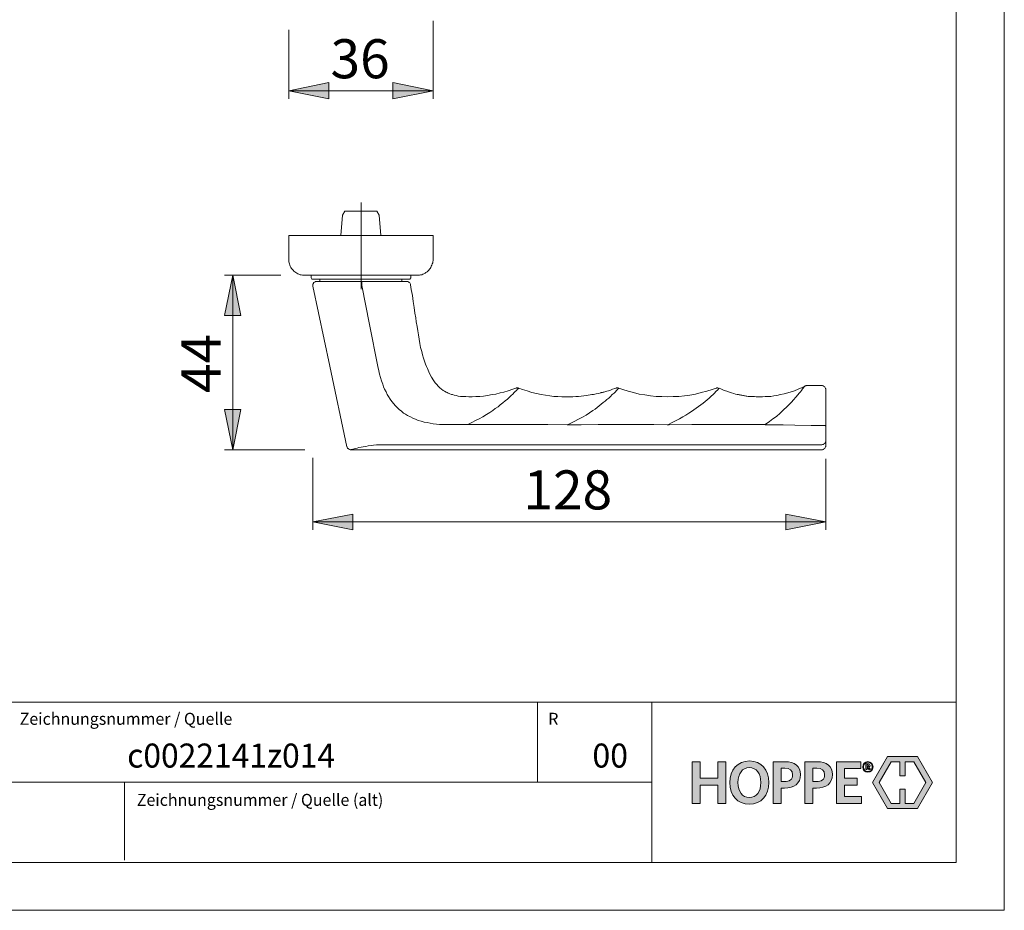
# Model space of a CAD drawing. Units: millimetres. Extents: x 0 to 8.3, y 0 to 11.7.
# Drawn here: x 3.4 to 8.3, y 0 to 4.4 of the extents above; entities that cross this region are included whole.
import ezdxf

# ---------------------------------------------------------------- set-up
doc = ezdxf.new("R2010")
doc.units = ezdxf.units.MM
doc.header["$MEASUREMENT"] = 0
doc.linetypes.add('AI-Linetype-4', pattern=[0.75057, 0.600456, -0.050038, 0.050038, -0.050038])
doc.layers.add('Ebene 1', color=7, linetype='Continuous', lineweight=0)

# ---------------------------------------------------------------- blocks, each defined once
blk = doc.blocks.new('Block_0')
at = {"layer": 'Ebene 1', "transparency": 33554687}
h = blk.add_hatch(color=7, dxfattribs=at)
h.dxf.hatch_style = 2
edge = h.paths.add_edge_path()
edge.add_spline(control_points=[(4.7564, 4.0267), (4.7564, 4.0267), (4.9538, 4.067), (4.9538, 4.067), (4.9538, 4.067), (4.9538, 3.9878), (4.9538, 3.9878), (4.9538, 3.9878), (4.7564, 4.0267), (4.7564, 4.0267)], knot_values=[0, 0, 0, 0, 1, 1, 1, 2, 2, 2, 3, 3, 3, 3], degree=3, periodic=0)
edge.add_line((4.7564, 4.0267), (4.7564, 4.0267))
edge = h.paths.add_edge_path()
edge.add_spline(control_points=[(5.4653, 4.0267), (5.4653, 4.0267), (5.2679, 3.9878), (5.2679, 3.9878), (5.2679, 3.9878), (5.2679, 4.067), (5.2679, 4.067), (5.2679, 4.067), (5.4653, 4.0267), (5.4653, 4.0267)], knot_values=[0, 0, 0, 0, 1, 1, 1, 2, 2, 2, 3, 3, 3, 3], degree=3, periodic=0)
edge.add_line((5.4653, 4.0267), (5.4653, 4.0267))
h = blk.add_hatch(color=7, dxfattribs=at)
h.dxf.hatch_style = 2
edge = h.paths.add_edge_path()
edge.add_spline(control_points=[(4.4812, 2.2628), (4.4812, 2.2628), (4.4409, 2.4602), (4.4409, 2.4602), (4.4409, 2.4602), (4.5201, 2.4602), (4.5201, 2.4602), (4.5201, 2.4602), (4.4812, 2.2628), (4.4812, 2.2628)], knot_values=[0, 0, 0, 0, 1, 1, 1, 2, 2, 2, 3, 3, 3, 3], degree=3, periodic=0)
edge.add_line((4.4812, 2.2628), (4.4812, 2.2628))
edge = h.paths.add_edge_path()
edge.add_spline(control_points=[(4.4812, 3.1204), (4.4812, 3.1204), (4.5201, 2.9231), (4.5201, 2.9231), (4.5201, 2.9231), (4.4409, 2.9231), (4.4409, 2.9231), (4.4409, 2.9231), (4.4812, 3.1204), (4.4812, 3.1204)], knot_values=[0, 0, 0, 0, 1, 1, 1, 2, 2, 2, 3, 3, 3, 3], degree=3, periodic=0)
edge.add_line((4.4812, 3.1204), (4.4812, 3.1204))
h = blk.add_hatch(color=7, dxfattribs=at)
h.dxf.hatch_style = 2
edge = h.paths.add_edge_path()
edge.add_spline(control_points=[(4.8745, 1.9084), (4.8745, 1.9084), (5.0719, 1.9473), (5.0719, 1.9473), (5.0719, 1.9473), (5.0719, 1.8695), (5.0719, 1.8695), (5.0719, 1.8695), (4.8745, 1.9084), (4.8745, 1.9084)], knot_values=[0, 0, 0, 0, 1, 1, 1, 2, 2, 2, 3, 3, 3, 3], degree=3, periodic=0)
edge.add_line((4.8745, 1.9084), (4.8745, 1.9084))
edge = h.paths.add_edge_path()
edge.add_spline(control_points=[(7.3959, 1.9084), (7.3959, 1.9084), (7.1985, 1.8695), (7.1985, 1.8695), (7.1985, 1.8695), (7.1985, 1.9473), (7.1985, 1.9473), (7.1985, 1.9473), (7.3959, 1.9084), (7.3959, 1.9084)], knot_values=[0, 0, 0, 0, 1, 1, 1, 2, 2, 2, 3, 3, 3, 3], degree=3, periodic=0)
edge.add_line((7.3959, 1.9084), (7.3959, 1.9084))
at = {"layer": 'Ebene 1', "color": 7, "linetype": 'AI-Linetype-4', "lineweight": 9}
blk.add_line((5.1114, 3.0514), (5.1114, 3.4781), dxfattribs=at)
at = {"layer": 'Ebene 1', "color": 7, "lineweight": 9}
for p, q in [((5.0205, 3.4151), (5.0121, 3.3164)), ((5.0316, 3.4346), (5.0205, 3.4151)), ((5.2012, 3.4151), (5.1887, 3.4346)), ((5.2095, 3.3164), (5.2012, 3.4151)), ((4.7564, 3.3164), (4.7564, 3.1983)), ((5.4653, 3.3164), (5.4653, 3.1983)), ((4.8662, 3.1204), (4.8662, 3.1079)), ((4.8662, 3.1079), (4.8704, 3.101)), ((4.9093, 3.101), (4.9093, 3.0898)), ((5.3124, 3.0898), (5.3124, 3.101)), ((5.3513, 3.101), (5.3555, 3.1079)), ((5.3555, 3.1079), (5.3555, 3.1204)), ((4.8745, 3.0662), (4.8745, 3.0662)), ((7.3764, 2.5783), (7.3014, 2.5783)), ((5.0608, 2.2628), (5.0608, 2.2628)), ((5.0608, 2.2628), (7.3764, 2.2628)), ((6.2478, 2.0085), (6.2478, 2.0085))]:
    blk.add_line(p, q, dxfattribs=at)
for points in [[(5.1887, 3.4346), (5.1887, 3.4346), (5.1873, 3.4346), (5.1859, 3.4346), (5.1845, 3.4346), (5.1817, 3.4346), (5.1789, 3.4346), (5.1762, 3.4346), (5.1734, 3.4346), (5.1692, 3.4346), (5.165, 3.4346), (5.1609, 3.4346), (5.1567, 3.4346), (5.1511, 3.4346), (5.147, 3.4346), (5.1414, 3.4346), (5.1358, 3.4346), (5.1303, 3.4346), (5.1247, 3.4346), (5.1192, 3.4346), (5.1136, 3.4346), (5.108, 3.4346), (5.1025, 3.4346), (5.0969, 3.4346), (5.0914, 3.4346), (5.0858, 3.4346), (5.0802, 3.4346), (5.0747, 3.4346), (5.0691, 3.4346), (5.065, 3.4346), (5.0608, 3.4346), (5.0566, 3.4346), (5.0524, 3.4346), (5.0483, 3.4346), (5.0455, 3.4346), (5.0427, 3.4346), (5.0399, 3.4346), (5.0372, 3.4346), (5.0358, 3.4346), (5.0344, 3.4346), (5.033, 3.4346), (5.0316, 3.4346)], [(5.4653, 3.3164), (5.4653, 3.3164), (5.4639, 3.3164), (5.4625, 3.3164), (5.4597, 3.3164), (5.4583, 3.3164), (5.4555, 3.3164), (5.4514, 3.3164), (5.4486, 3.3164), (5.4444, 3.3164), (5.4402, 3.3164), (5.4347, 3.3164), (5.4305, 3.3164), (5.425, 3.3164), (5.4194, 3.3164), (5.4124, 3.3164), (5.4055, 3.3164), (5.3985, 3.3164), (5.3916, 3.3164), (5.3846, 3.3164), (5.3763, 3.3164), (5.368, 3.3164), (5.3596, 3.3164), (5.3499, 3.3164), (5.3416, 3.3164), (5.3318, 3.3164), (5.3221, 3.3164), (5.3124, 3.3164), (5.3012, 3.3164), (5.2915, 3.3164), (5.2804, 3.3164), (5.2707, 3.3164), (5.2595, 3.3164), (5.2484, 3.3164), (5.2359, 3.3164), (5.2248, 3.3164), (5.2137, 3.3164), (5.2012, 3.3164), (5.1901, 3.3164), (5.1775, 3.3164), (5.165, 3.3164), (5.1539, 3.3164), (5.1414, 3.3164), (5.1289, 3.3164), (5.1164, 3.3164), (5.1039, 3.3164), (5.0928, 3.3164), (5.0802, 3.3164), (5.0677, 3.3164), (5.0552, 3.3164), (5.0441, 3.3164), (5.0316, 3.3164), (5.0205, 3.3164), (5.008, 3.3164), (4.9968, 3.3164), (4.9843, 3.3164), (4.9732, 3.3164), (4.9621, 3.3164), (4.951, 3.3164), (4.9399, 3.3164), (4.9301, 3.3164), (4.919, 3.3164), (4.9093, 3.3164), (4.8996, 3.3164), (4.8898, 3.3164), (4.8801, 3.3164), (4.8704, 3.3164), (4.862, 3.3164), (4.8537, 3.3164), (4.8453, 3.3164), (4.837, 3.3164), (4.8301, 3.3164), (4.8217, 3.3164), (4.8148, 3.3164), (4.8092, 3.3164), (4.8023, 3.3164), (4.7967, 3.3164), (4.7911, 3.3164), (4.7856, 3.3164), (4.7814, 3.3164), (4.7772, 3.3164), (4.7731, 3.3164), (4.7689, 3.3164), (4.7661, 3.3164), (4.7633, 3.3164), (4.7619, 3.3164), (4.7592, 3.3164), (4.7578, 3.3164), (4.7564, 3.3164)], [(4.8342, 3.1204), (4.8287, 3.1204), (4.8231, 3.1204), (4.8175, 3.1218), (4.812, 3.1232), (4.8064, 3.126), (4.8009, 3.1274), (4.7953, 3.1302), (4.7911, 3.1343), (4.7856, 3.1371), (4.7814, 3.1413), (4.7772, 3.1454), (4.7731, 3.1496), (4.7703, 3.1538), (4.7661, 3.1593), (4.7633, 3.1649), (4.7619, 3.1705), (4.7592, 3.176), (4.7578, 3.1816), (4.7564, 3.1871), (4.7564, 3.1927), (4.7564, 3.1983)], [(5.4653, 3.1983), (5.4653, 3.1927), (5.4639, 3.1871), (5.4639, 3.1816), (5.4611, 3.176), (5.4597, 3.1705), (5.4569, 3.1649), (5.4541, 3.1593), (5.4514, 3.1538), (5.4486, 3.1496), (5.4444, 3.1454), (5.4402, 3.1413), (5.4361, 3.1371), (5.4305, 3.1343), (5.4263, 3.1302), (5.4208, 3.1274), (5.4152, 3.126), (5.4097, 3.1232), (5.4041, 3.1218), (5.3985, 3.1204), (5.393, 3.1204), (5.386, 3.1204)], [(5.386, 3.1204), (5.386, 3.1204), (5.3846, 3.1204), (5.3833, 3.1204), (5.3819, 3.1204), (5.3791, 3.1204), (5.3763, 3.1204), (5.3735, 3.1204), (5.3694, 3.1204), (5.3652, 3.1204), (5.361, 3.1204), (5.3568, 3.1204), (5.3513, 3.1204), (5.3457, 3.1204), (5.3402, 3.1204), (5.3332, 3.1204), (5.3277, 3.1204), (5.3207, 3.1204), (5.3138, 3.1204), (5.3054, 3.1204), (5.2985, 3.1204), (5.2901, 3.1204), (5.2818, 3.1204), (5.2734, 3.1204), (5.2637, 3.1204), (5.2554, 3.1204), (5.2456, 3.1204), (5.2359, 3.1204), (5.2262, 3.1204), (5.2165, 3.1204), (5.2067, 3.1204), (5.1956, 3.1204), (5.1859, 3.1204), (5.1748, 3.1204), (5.165, 3.1204), (5.1539, 3.1204), (5.1428, 3.1204), (5.1317, 3.1204), (5.1219, 3.1204), (5.1108, 3.1204), (5.0997, 3.1204), (5.0886, 3.1204), (5.0789, 3.1204), (5.0677, 3.1204), (5.0566, 3.1204), (5.0469, 3.1204), (5.0358, 3.1204), (5.026, 3.1204), (5.0149, 3.1204), (5.0052, 3.1204), (4.9955, 3.1204), (4.9857, 3.1204), (4.976, 3.1204), (4.9663, 3.1204), (4.9579, 3.1204), (4.9482, 3.1204), (4.9399, 3.1204), (4.9315, 3.1204), (4.9232, 3.1204), (4.9162, 3.1204), (4.9079, 3.1204), (4.9009, 3.1204), (4.894, 3.1204), (4.887, 3.1204), (4.8815, 3.1204), (4.8759, 3.1204), (4.8704, 3.1204), (4.8648, 3.1204), (4.8606, 3.1204), (4.8565, 3.1204), (4.8523, 3.1204), (4.8481, 3.1204), (4.8453, 3.1204), (4.8426, 3.1204), (4.8398, 3.1204), (4.8384, 3.1204), (4.837, 3.1204), (4.8356, 3.1204), (4.8342, 3.1204)], [(4.8704, 3.101), (4.8704, 3.101), (4.8718, 3.101), (4.8731, 3.101), (4.8745, 3.101), (4.8773, 3.101), (4.8801, 3.101), (4.8829, 3.101), (4.887, 3.101), (4.8898, 3.101), (4.894, 3.101), (4.8996, 3.101), (4.9037, 3.101), (4.9093, 3.101), (4.9148, 3.101), (4.9218, 3.101), (4.9274, 3.101), (4.9343, 3.101), (4.9413, 3.101), (4.9482, 3.101), (4.9565, 3.101), (4.9635, 3.101), (4.9718, 3.101), (4.9802, 3.101), (4.9885, 3.101), (4.9968, 3.101), (5.0066, 3.101), (5.0149, 3.101), (5.0246, 3.101), (5.0344, 3.101), (5.0441, 3.101), (5.0538, 3.101), (5.0636, 3.101), (5.0733, 3.101), (5.083, 3.101), (5.0928, 3.101), (5.1025, 3.101), (5.1136, 3.101), (5.1233, 3.101), (5.1331, 3.101), (5.1428, 3.101), (5.1525, 3.101), (5.1623, 3.101), (5.172, 3.101), (5.1817, 3.101), (5.1914, 3.101), (5.2012, 3.101), (5.2109, 3.101), (5.2192, 3.101), (5.2276, 3.101), (5.2373, 3.101), (5.2456, 3.101), (5.254, 3.101), (5.2609, 3.101), (5.2693, 3.101), (5.2762, 3.101), (5.2832, 3.101), (5.2901, 3.101), (5.2971, 3.101), (5.3026, 3.101), (5.3096, 3.101), (5.3151, 3.101), (5.3193, 3.101), (5.3249, 3.101), (5.329, 3.101), (5.3332, 3.101), (5.3374, 3.101), (5.3402, 3.101), (5.3429, 3.101), (5.3457, 3.101), (5.3471, 3.101), (5.3485, 3.101), (5.3499, 3.101), (5.3513, 3.101)], [(4.8745, 3.0662), (4.8745, 3.069), (4.8745, 3.0732), (4.8745, 3.0759), (4.8759, 3.0787), (4.8773, 3.0801), (4.8787, 3.0829), (4.8801, 3.0857), (4.8829, 3.0871), (4.8857, 3.0885), (4.8884, 3.0898), (4.8912, 3.0898), (4.894, 3.0898)], [(4.8745, 3.0662), (4.9579, 2.6743), (5.0413, 2.2781)], [(4.894, 3.0898), (4.894, 3.0898), (4.8968, 3.0898), (4.9009, 3.0898), (4.9065, 3.0898), (4.9135, 3.0898), (4.9218, 3.0898), (4.9315, 3.0898), (4.9426, 3.0898), (4.9538, 3.0898), (4.9677, 3.0898), (4.9816, 3.0898), (4.9968, 3.0898), (5.0135, 3.0898), (5.0302, 3.0898), (5.0469, 3.0898), (5.0663, 3.0898), (5.0775, 3.0898), (5.09, 3.0898), (5.1011, 3.0898), (5.1136, 3.0898)], [(5.115, 3.0704), (5.115, 3.0732), (5.115, 3.0759), (5.115, 3.0787), (5.115, 3.0815), (5.115, 3.0829), (5.115, 3.0857), (5.115, 3.0871), (5.115, 3.0885), (5.115, 3.0898), (5.1136, 3.0898)], [(5.1136, 3.0898), (5.1303, 3.0898), (5.1484, 3.0898), (5.165, 3.0898), (5.1817, 3.0898), (5.1984, 3.0898), (5.2137, 3.0898), (5.229, 3.0898), (5.2443, 3.0898), (5.2582, 3.0898), (5.2721, 3.0898), (5.2846, 3.0898), (5.2957, 3.0898), (5.3054, 3.0898), (5.3138, 3.0898), (5.3207, 3.0898), (5.3263, 3.0898), (5.3304, 3.0898), (5.3332, 3.0898), (5.3346, 3.0898)], [(5.115, 3.0704), (5.1525, 2.8786), (5.1942, 2.6715)], [(5.3346, 3.0898), (5.3388, 3.0898), (5.3416, 3.0898), (5.3443, 3.0885), (5.3471, 3.0871), (5.3485, 3.0843), (5.3513, 3.0829), (5.3527, 3.0801), (5.3541, 3.0773), (5.3541, 3.0732)], [(5.8725, 2.5658), (5.8572, 2.5603), (5.835, 2.5533), (5.8141, 2.5464), (5.7947, 2.5422), (5.7738, 2.5366), (5.7558, 2.5339), (5.7335, 2.5297), (5.7141, 2.5269), (5.6946, 2.5255), (5.6751, 2.5241), (5.6585, 2.5227), (5.6418, 2.5227), (5.6265, 2.5241), (5.6126, 2.5241), (5.6001, 2.5255), (5.589, 2.5269), (5.5792, 2.5297), (5.5695, 2.5311), (5.5612, 2.5339), (5.5556, 2.5353), (5.5487, 2.538), (5.5445, 2.5394), (5.5403, 2.5408), (5.5348, 2.5436), (5.5292, 2.5464), (5.5222, 2.5505), (5.5153, 2.5547), (5.507, 2.5603), (5.4986, 2.5672), (5.4903, 2.5756), (5.4833, 2.5839), (5.4764, 2.5922), (5.4694, 2.602), (5.4583, 2.62), (5.4486, 2.6381), (5.4444, 2.6451), (5.4416, 2.6534), (5.4375, 2.6617), (5.4333, 2.6715), (5.4291, 2.684), (5.4236, 2.6979), (5.418, 2.7132), (5.4138, 2.7299), (5.4097, 2.7465), (5.4041, 2.766), (5.3999, 2.7854), (5.3972, 2.8063), (5.3944, 2.8271), (5.3902, 2.848), (5.3874, 2.8688), (5.3833, 2.8911), (5.3805, 2.9119), (5.3763, 2.9342), (5.3721, 2.962), (5.368, 2.9912), (5.3638, 3.0203), (5.3582, 3.0509), (5.3541, 3.0732)], [(5.1942, 2.6715), (5.1984, 2.6506), (5.2026, 2.6339), (5.2067, 2.6173), (5.2123, 2.602), (5.2179, 2.5853), (5.222, 2.5728), (5.2276, 2.5603), (5.2345, 2.5478), (5.2401, 2.5353), (5.247, 2.5241), (5.2554, 2.5116), (5.2637, 2.5005), (5.2721, 2.4894), (5.279, 2.4811), (5.2887, 2.4713), (5.2985, 2.4616), (5.3096, 2.4519), (5.3207, 2.4435), (5.3304, 2.438), (5.3402, 2.431), (5.3541, 2.4241), (5.3666, 2.4185), (5.3791, 2.4129), (5.393, 2.4074), (5.4069, 2.4032), (5.4222, 2.399), (5.4361, 2.3963), (5.4514, 2.3935), (5.4667, 2.3907), (5.4819, 2.3893), (5.4972, 2.3879), (5.5139, 2.3879), (5.5445, 2.3865), (5.5737, 2.3865), (5.6029, 2.3865), (5.6334, 2.3865)], [(5.8864, 2.5658), (5.885, 2.5658), (5.885, 2.5644), (5.8836, 2.5631), (5.8822, 2.5617), (5.8795, 2.5589), (5.8767, 2.5561), (5.8739, 2.5533), (5.8711, 2.5505), (5.8642, 2.5436), (5.8572, 2.5366), (5.8489, 2.5297), (5.8405, 2.5214), (5.8308, 2.5116), (5.8197, 2.5033), (5.8086, 2.4936), (5.7961, 2.4838), (5.7849, 2.4741), (5.771, 2.4658), (5.7585, 2.456), (5.7446, 2.4463), (5.728, 2.4366), (5.7099, 2.4255), (5.6918, 2.4157), (5.6738, 2.406), (5.6557, 2.3963), (5.6362, 2.3879), (5.6334, 2.3865)], [(5.8864, 2.5658), (5.8836, 2.5658), (5.8822, 2.5672), (5.8795, 2.5672), (5.8781, 2.5672), (5.8753, 2.5672), (5.8739, 2.5658), (5.8725, 2.5658)], [(6.3646, 2.5658), (6.359, 2.5644), (6.3479, 2.5603), (6.3381, 2.5561), (6.3284, 2.5533), (6.3201, 2.5505), (6.3145, 2.5492), (6.3103, 2.5478), (6.3048, 2.5464), (6.302, 2.5464), (6.2978, 2.545), (6.2964, 2.545), (6.2937, 2.5436), (6.2923, 2.5436), (6.2895, 2.5422), (6.2784, 2.5394), (6.2673, 2.538), (6.2547, 2.5353), (6.2464, 2.5339), (6.2381, 2.5325), (6.2283, 2.5311), (6.2186, 2.5297), (6.2061, 2.5283), (6.1936, 2.5269), (6.1811, 2.5255), (6.1672, 2.5241), (6.1519, 2.5227), (6.1352, 2.5227), (6.1171, 2.5227), (6.0977, 2.5227), (6.0782, 2.5241), (6.0588, 2.5255), (6.0393, 2.5283), (6.0185, 2.5311), (5.9962, 2.5353), (5.974, 2.5394), (5.9517, 2.545), (5.9281, 2.5519), (5.9045, 2.5589), (5.8864, 2.5658)], [(6.3785, 2.5658), (6.3785, 2.5658), (6.3771, 2.5644), (6.3757, 2.5631), (6.3743, 2.5617), (6.3715, 2.5589), (6.3687, 2.5561), (6.3659, 2.5519), (6.3618, 2.5478), (6.3548, 2.5408), (6.3465, 2.5339), (6.3381, 2.5255), (6.3298, 2.5172), (6.3201, 2.5102), (6.3117, 2.5019), (6.302, 2.495), (6.2923, 2.4866), (6.2825, 2.4783), (6.2714, 2.4713), (6.2617, 2.463), (6.2506, 2.456), (6.2339, 2.4449), (6.2172, 2.4338), (6.1992, 2.4227), (6.1811, 2.4129), (6.1588, 2.4018), (6.1366, 2.3907), (6.1241, 2.3851)], [(6.3785, 2.5658), (6.3785, 2.5658), (6.3757, 2.5672), (6.3729, 2.5672), (6.3715, 2.5672), (6.3687, 2.5672), (6.3673, 2.5672), (6.3646, 2.5658)], [(6.8566, 2.5658), (6.8371, 2.5589), (6.8107, 2.5505), (6.7829, 2.5436), (6.7551, 2.5366), (6.7273, 2.5311), (6.7009, 2.5283), (6.6731, 2.5255), (6.6453, 2.5241), (6.6175, 2.5227), (6.5897, 2.5241), (6.5619, 2.5255), (6.5341, 2.5283), (6.5063, 2.5325), (6.4785, 2.5366), (6.4507, 2.5436), (6.4243, 2.5505), (6.3979, 2.5589), (6.3785, 2.5658)], [(6.8719, 2.5644), (6.8691, 2.5658), (6.8677, 2.5658), (6.8649, 2.5672), (6.8622, 2.5672), (6.8608, 2.5672), (6.858, 2.5658), (6.8566, 2.5658)], [(7.293, 2.5756), (7.2791, 2.5686), (7.2597, 2.5603), (7.2416, 2.5533), (7.2249, 2.5478), (7.2083, 2.5422), (7.1916, 2.538), (7.1735, 2.5339), (7.1554, 2.5297), (7.1401, 2.5283), (7.1249, 2.5255), (7.1096, 2.5241), (7.0971, 2.5241), (7.0845, 2.5227), (7.0734, 2.5227), (7.0623, 2.5227), (7.054, 2.5227), (7.0456, 2.5241), (7.0387, 2.5241), (7.0331, 2.5241), (7.0289, 2.5241), (7.0248, 2.5255), (7.0192, 2.5255), (7.0137, 2.5255), (7.0081, 2.5269), (7.0039, 2.5269), (6.9998, 2.5283), (6.9956, 2.5283), (6.9914, 2.5297), (6.9873, 2.5297), (6.9831, 2.5311), (6.9817, 2.5311), (6.9803, 2.5311), (6.9789, 2.5311), (6.9747, 2.5325), (6.9706, 2.5325), (6.9664, 2.5339), (6.9595, 2.5353), (6.9525, 2.5366), (6.9442, 2.5394), (6.933, 2.5422), (6.9219, 2.5464), (6.9094, 2.5505), (6.8955, 2.5547), (6.8802, 2.5617), (6.8719, 2.5658)], [(7.0971, 2.3865), (7.0971, 2.3865), (7.1193, 2.4018), (7.136, 2.4143), (7.1527, 2.4268), (7.1707, 2.4435), (7.1902, 2.4602), (7.2027, 2.4727), (7.2138, 2.4838), (7.2263, 2.4963), (7.2374, 2.5088), (7.2486, 2.5214), (7.2583, 2.5325), (7.2652, 2.5408), (7.2708, 2.5478), (7.2764, 2.5547), (7.2819, 2.5617), (7.2847, 2.5658), (7.2875, 2.57), (7.2903, 2.5728), (7.2916, 2.5742), (7.293, 2.5756)], [(7.293, 2.5756), (7.2944, 2.577), (7.2958, 2.577), (7.2972, 2.577), (7.2986, 2.5783), (7.3, 2.5783), (7.3014, 2.5783), (7.3028, 2.5783)], [(7.3764, 2.5783), (7.3792, 2.5783), (7.382, 2.577), (7.3848, 2.5756), (7.3876, 2.5742), (7.3903, 2.5728), (7.3917, 2.57), (7.3931, 2.5672), (7.3945, 2.5644), (7.3959, 2.5617), (7.3959, 2.5589)], [(6.8719, 2.5644), (6.8719, 2.5644), (6.8705, 2.5644), (6.8691, 2.5631), (6.8677, 2.5617), (6.8649, 2.5575), (6.8622, 2.5547), (6.858, 2.5519), (6.8538, 2.5478), (6.8496, 2.5422), (6.8413, 2.5353), (6.833, 2.5269), (6.8232, 2.5172), (6.8121, 2.5088), (6.8024, 2.5005), (6.7927, 2.4922), (6.7815, 2.4838), (6.7704, 2.4755), (6.7593, 2.4672), (6.7468, 2.4588), (6.7357, 2.4505), (6.7232, 2.4421), (6.7079, 2.4324), (6.6926, 2.4241), (6.6773, 2.4143), (6.6606, 2.406), (6.6412, 2.3963), (6.6231, 2.3879), (6.6161, 2.3851)], [(7.3959, 2.5589), (7.3959, 2.5575), (7.3959, 2.5561), (7.3959, 2.5533), (7.3959, 2.5492), (7.3959, 2.5436), (7.3959, 2.5366), (7.3959, 2.5297), (7.3959, 2.5214), (7.3959, 2.5116), (7.3959, 2.5005), (7.3959, 2.488), (7.3959, 2.4741), (7.3959, 2.4602), (7.3959, 2.4463), (7.3959, 2.4324), (7.3959, 2.4171), (7.3959, 2.4088), (7.3959, 2.399), (7.3959, 2.3907), (7.3959, 2.381)], [(5.6334, 2.3865), (5.6835, 2.3865), (5.7766, 2.3865), (5.8697, 2.3865), (5.949, 2.3879), (6.0296, 2.3865), (6.1241, 2.3851)], [(6.1241, 2.3851), (6.1936, 2.3851), (6.277, 2.3865), (6.3618, 2.3865), (6.4243, 2.3865), (6.4855, 2.3865), (6.5508, 2.3865), (6.6161, 2.3851)], [(6.6161, 2.3851), (6.6259, 2.3851), (6.7371, 2.3865), (6.8496, 2.3865), (6.9108, 2.3865), (6.9734, 2.3865), (7.0776, 2.3865), (7.0971, 2.3865)], [(7.0971, 2.3851), (7.1276, 2.3851), (7.186, 2.3851), (7.243, 2.3838), (7.3236, 2.3824), (7.3431, 2.3824), (7.3764, 2.3824)], [(7.3959, 2.381), (7.3959, 2.381), (7.3945, 2.381), (7.3931, 2.3824), (7.3917, 2.3824), (7.3903, 2.3824), (7.3876, 2.3824), (7.3848, 2.3824), (7.382, 2.3824), (7.3792, 2.3824), (7.3764, 2.3824)], [(7.3959, 2.381), (7.3959, 2.3421), (7.3959, 2.3379), (7.3959, 2.3073)], [(5.0413, 2.2781), (5.0427, 2.2767), (5.0441, 2.2739), (5.0455, 2.2712), (5.0469, 2.2698), (5.0483, 2.2684), (5.0497, 2.267), (5.0524, 2.2656), (5.0538, 2.2642), (5.0552, 2.2642), (5.058, 2.2628), (5.0594, 2.2628), (5.0608, 2.2628)], [(7.3764, 2.2878), (7.3361, 2.2878), (7.1791, 2.2878), (6.5494, 2.2878), (5.2873, 2.2878), (5.2734, 2.2878), (5.2595, 2.2878), (5.2443, 2.2878), (5.2304, 2.2878), (5.2165, 2.2878), (5.2012, 2.2878), (5.1873, 2.2865), (5.1734, 2.2851), (5.1609, 2.2837), (5.147, 2.2823), (5.1345, 2.2795), (5.1219, 2.2781), (5.1122, 2.2753), (5.1011, 2.2739), (5.0928, 2.2712), (5.0844, 2.2698), (5.0775, 2.267), (5.0719, 2.2656), (5.0677, 2.2642), (5.0636, 2.2642), (5.0622, 2.2628), (5.0608, 2.2628)], [(7.3764, 2.2878), (7.3792, 2.2892), (7.382, 2.2892), (7.3848, 2.2906), (7.3876, 2.292), (7.3903, 2.2934), (7.3917, 2.2962), (7.3931, 2.299), (7.3945, 2.3017), (7.3959, 2.3045), (7.3959, 2.3073)], [(7.3764, 2.2628), (7.3792, 2.2628), (7.382, 2.2642), (7.3848, 2.2656), (7.3876, 2.267), (7.3903, 2.2684), (7.3917, 2.2712), (7.3931, 2.2739), (7.3945, 2.2767), (7.3959, 2.2795), (7.3959, 2.2823)], [(7.3959, 2.3073), (7.3959, 2.3031), (7.3959, 2.299), (7.3959, 2.2948), (7.3959, 2.292), (7.3959, 2.2892), (7.3959, 2.2878), (7.3959, 2.2851), (7.3959, 2.2837), (7.3959, 2.2823)]]:
    blk.add_lwpolyline(points, dxfattribs=at)
for points in [[(5.4653, 4.3714), (5.4653, 4.3714), (5.4653, 3.9878), (5.4653, 3.9878)], [(4.7564, 4.3269), (4.7564, 4.3269), (4.7564, 3.9878), (4.7564, 3.9878)], [(4.7564, 4.0267), (4.7564, 4.0267), (5.4653, 4.0267), (5.4653, 4.0267)], [(4.7175, 3.1204), (4.7175, 3.1204), (4.4409, 3.1204), (4.4409, 3.1204)], [(4.4812, 2.2628), (4.4812, 2.2628), (4.4812, 3.1204), (4.4812, 3.1204)], [(4.8356, 2.2628), (4.8356, 2.2628), (4.4409, 2.2628), (4.4409, 2.2628)], [(4.8745, 2.2239), (4.8745, 2.2239), (4.8745, 1.8695), (4.8745, 1.8695)], [(7.3959, 2.2184), (7.3959, 2.2184), (7.3959, 1.8695), (7.3959, 1.8695)], [(4.8745, 1.9084), (4.8745, 1.9084), (7.3959, 1.9084), (7.3959, 1.9084)]]:
    blk.add_open_spline(points, degree=3, dxfattribs=at)
for points in [[(4.7564, 4.0267), (4.7564, 4.0267), (4.9538, 4.067), (4.9538, 4.067), (4.9538, 4.067), (4.9538, 3.9878), (4.9538, 3.9878), (4.9538, 3.9878), (4.7564, 4.0267), (4.7564, 4.0267)], [(5.4653, 4.0267), (5.4653, 4.0267), (5.2679, 3.9878), (5.2679, 3.9878), (5.2679, 3.9878), (5.2679, 4.067), (5.2679, 4.067), (5.2679, 4.067), (5.4653, 4.0267), (5.4653, 4.0267)], [(4.4812, 3.1204), (4.4812, 3.1204), (4.5201, 2.9231), (4.5201, 2.9231), (4.5201, 2.9231), (4.4409, 2.9231), (4.4409, 2.9231), (4.4409, 2.9231), (4.4812, 3.1204), (4.4812, 3.1204)], [(4.4812, 2.2628), (4.4812, 2.2628), (4.4409, 2.4602), (4.4409, 2.4602), (4.4409, 2.4602), (4.5201, 2.4602), (4.5201, 2.4602), (4.5201, 2.4602), (4.4812, 2.2628), (4.4812, 2.2628)], [(4.8745, 1.9084), (4.8745, 1.9084), (5.0719, 1.9473), (5.0719, 1.9473), (5.0719, 1.9473), (5.0719, 1.8695), (5.0719, 1.8695), (5.0719, 1.8695), (4.8745, 1.9084), (4.8745, 1.9084)], [(7.3959, 1.9084), (7.3959, 1.9084), (7.1985, 1.8695), (7.1985, 1.8695), (7.1985, 1.8695), (7.1985, 1.9473), (7.1985, 1.9473), (7.1985, 1.9473), (7.3959, 1.9084), (7.3959, 1.9084)]]:
    blk.add_open_spline(points, degree=3, knots=[0, 0, 0, 0, 1, 1, 1, 2, 2, 2, 3, 3, 3, 3], dxfattribs=at)
at = {"layer": 'Ebene 1', "char_height": 0.2, "attachment_point": 7}
for s, insert in [('\\C7;\\FArial Unicode MS|b0|i0|c129;\\H0.191896;\\W1.000240;36', (4.9616, 4.0884)), ('\\C7;\\FArial Unicode MS|b0|i0|c129;\\H0.191896;\\W1.000240;128', (5.9097, 1.9698))]:
    blk.add_mtext(s, dxfattribs=dict(at, insert=insert))
at = {"layer": 'Ebene 1', "insert": (4.4209, 2.5415), "char_height": 0.2, "attachment_point": 7, "rotation": 90}
blk.add_mtext('\\C7;\\FArial Unicode MS|b0|i0|c129;\\H0.191896;\\W1.000240;44', dxfattribs=at)

msp = doc.modelspace()

# ---------------------------------------------------------------- hatches: boundary and pattern name
at = {"layer": 'Ebene 1', "transparency": 33554687}
h = msp.add_hatch(color=7, dxfattribs=at)
h.dxf.hatch_style = 2
edge = h.paths.add_edge_path()
edge.add_spline(control_points=[(6.9038, 0.5253), (6.9038, 0.5253), (6.9038, 0.7298), (6.9038, 0.7298), (6.9038, 0.7298), (6.8644, 0.7298), (6.8644, 0.7298), (6.8644, 0.7298), (6.8644, 0.6492), (6.8644, 0.6492), (6.8644, 0.6492), (6.7775, 0.6492), (6.7775, 0.6492), (6.7775, 0.6492), (6.7775, 0.7298), (6.7775, 0.7298), (6.7775, 0.7298), (6.7381, 0.7298), (6.7381, 0.7298), (6.7381, 0.7298), (6.7381, 0.5253), (6.7381, 0.5253), (6.7381, 0.5253), (6.7775, 0.5253), (6.7775, 0.5253), (6.7775, 0.5253), (6.7775, 0.6142), (6.7775, 0.6142), (6.7775, 0.6142), (6.8644, 0.6142), (6.8644, 0.6142), (6.8644, 0.6142), (6.8644, 0.5253), (6.8644, 0.5253), (6.8644, 0.5253), (6.9038, 0.5253), (6.9038, 0.5253)], knot_values=[0, 0, 0, 0, 1, 1, 1, 2, 2, 2, 3, 3, 3, 4, 4, 4, 5, 5, 5, 6, 6, 6, 7, 7, 7, 8, 8, 8, 9, 9, 9, 10, 10, 10, 11, 11, 11, 12, 12, 12, 12], degree=3, periodic=0)
edge = h.paths.add_edge_path()
edge.add_spline(control_points=[(7.5705, 0.5253), (7.5705, 0.5253), (7.5705, 0.5585), (7.5705, 0.5585), (7.5705, 0.5585), (7.4875, 0.5585), (7.4875, 0.5585), (7.4875, 0.5585), (7.4875, 0.6148), (7.4875, 0.6148), (7.4875, 0.6148), (7.5503, 0.6148), (7.5503, 0.6148), (7.5503, 0.6148), (7.5503, 0.6486), (7.5503, 0.6486), (7.5503, 0.6486), (7.4875, 0.6486), (7.4875, 0.6486), (7.4875, 0.6486), (7.4875, 0.6966), (7.4875, 0.6966), (7.4875, 0.6966), (7.5675, 0.6966), (7.5675, 0.6966), (7.5675, 0.6966), (7.5675, 0.7298), (7.5675, 0.7298), (7.5675, 0.7298), (7.4487, 0.7298), (7.4487, 0.7298), (7.4487, 0.7298), (7.4487, 0.5253), (7.4487, 0.5253), (7.4487, 0.5253), (7.5705, 0.5253), (7.5705, 0.5253)], knot_values=[0, 0, 0, 0, 1, 1, 1, 2, 2, 2, 3, 3, 3, 4, 4, 4, 5, 5, 5, 6, 6, 6, 7, 7, 7, 8, 8, 8, 9, 9, 9, 10, 10, 10, 11, 11, 11, 12, 12, 12, 12], degree=3, periodic=0)
edge = h.paths.add_edge_path()
edge.add_spline(control_points=[(7.6088, 0.6908), (7.6088, 0.6908), (7.6012, 0.7021), (7.6012, 0.7021), (7.6012, 0.7021), (7.5991, 0.7021), (7.5991, 0.7021), (7.5991, 0.7021), (7.5991, 0.6911), (7.5991, 0.6911), (7.5991, 0.6911), (7.5927, 0.6911), (7.5927, 0.6911), (7.5927, 0.6911), (7.5927, 0.7199), (7.5927, 0.7199), (7.5927, 0.7199), (7.6026, 0.7199), (7.6026, 0.7199), (7.6092, 0.7199), (7.6132, 0.7167), (7.6132, 0.7111), (7.6132, 0.7071), (7.6112, 0.7045), (7.6077, 0.7032), (7.6077, 0.7032), (7.6155, 0.6919), (7.6155, 0.6919), (7.6155, 0.6919), (7.6088, 0.6908), (7.6088, 0.6908)], knot_values=[0, 0, 0, 0, 1, 1, 1, 2, 2, 2, 3, 3, 3, 4, 4, 4, 5, 5, 5, 6, 6, 6, 7, 7, 7, 8, 8, 8, 9, 9, 9, 10, 10, 10, 10], degree=3, periodic=0)
edge = h.paths.add_edge_path()
edge.add_spline(control_points=[(7.0201, 0.7011), (6.9851, 0.7011), (6.9641, 0.6723), (6.9641, 0.6276), (6.9641, 0.5828), (6.9851, 0.5541), (7.0201, 0.5541), (7.0554, 0.5541), (7.0764, 0.5828), (7.0764, 0.6276), (7.0764, 0.6723), (7.0551, 0.7011), (7.0201, 0.7011)], knot_values=[0, 0, 0, 0, 1, 1, 1, 2, 2, 2, 3, 3, 3, 4, 4, 4, 4], degree=3, periodic=0)
edge.add_line((7.0201, 0.7011), (7.0201, 0.7011))
edge = h.paths.add_edge_path()
edge.add_spline(control_points=[(7.0198, 0.5215), (6.9617, 0.5215), (6.9241, 0.5641), (6.9241, 0.6273), (6.9241, 0.6907), (6.962, 0.7337), (7.0204, 0.7337), (7.0791, 0.7337), (7.1161, 0.691), (7.1161, 0.6279), (7.1161, 0.5647), (7.0785, 0.5215), (7.0198, 0.5215)], knot_values=[0, 0, 0, 0, 1, 1, 1, 2, 2, 2, 3, 3, 3, 4, 4, 4, 4], degree=3, periodic=0)
edge.add_line((7.0198, 0.5215), (7.0198, 0.5215))
edge = h.paths.add_edge_path()
edge.add_spline(control_points=[(7.1942, 0.6984), (7.1942, 0.6984), (7.1755, 0.6984), (7.1755, 0.6984), (7.1755, 0.6984), (7.1755, 0.6323), (7.1755, 0.6323), (7.1755, 0.6323), (7.1927, 0.6323), (7.1927, 0.6323), (7.2179, 0.6323), (7.2327, 0.6427), (7.2327, 0.6661), (7.2327, 0.6874), (7.2194, 0.6984), (7.1942, 0.6984)], knot_values=[0, 0, 0, 0, 1, 1, 1, 2, 2, 2, 3, 3, 3, 4, 4, 4, 5, 5, 5, 5], degree=3, periodic=0)
edge.add_line((7.1942, 0.6984), (7.1942, 0.6984))
edge = h.paths.add_edge_path()
edge.add_spline(control_points=[(7.193, 0.6006), (7.193, 0.6006), (7.1755, 0.6006), (7.1755, 0.6006), (7.1755, 0.6006), (7.1755, 0.5253), (7.1755, 0.5253), (7.1755, 0.5253), (7.1364, 0.5253), (7.1364, 0.5253), (7.1364, 0.5253), (7.1364, 0.7298), (7.1364, 0.7298), (7.1364, 0.7298), (7.1963, 0.7298), (7.1963, 0.7298), (7.2431, 0.7298), (7.2713, 0.7082), (7.2713, 0.667), (7.2713, 0.6228), (7.2398, 0.6006), (7.193, 0.6006)], knot_values=[0, 0, 0, 0, 1, 1, 1, 2, 2, 2, 3, 3, 3, 4, 4, 4, 5, 5, 5, 6, 6, 6, 7, 7, 7, 7], degree=3, periodic=0)
edge.add_line((7.193, 0.6006), (7.193, 0.6006))
edge = h.paths.add_edge_path()
edge.add_spline(control_points=[(7.351, 0.6984), (7.351, 0.6984), (7.3324, 0.6984), (7.3324, 0.6984), (7.3324, 0.6984), (7.3324, 0.6323), (7.3324, 0.6323), (7.3324, 0.6323), (7.3495, 0.6323), (7.3495, 0.6323), (7.3747, 0.6323), (7.3896, 0.6427), (7.3896, 0.6661), (7.3896, 0.6874), (7.3762, 0.6984), (7.351, 0.6984)], knot_values=[0, 0, 0, 0, 1, 1, 1, 2, 2, 2, 3, 3, 3, 4, 4, 4, 5, 5, 5, 5], degree=3, periodic=0)
edge.add_line((7.351, 0.6984), (7.351, 0.6984))
edge = h.paths.add_edge_path()
edge.add_spline(control_points=[(7.3499, 0.6006), (7.3499, 0.6006), (7.3324, 0.6006), (7.3324, 0.6006), (7.3324, 0.6006), (7.3324, 0.5253), (7.3324, 0.5253), (7.3324, 0.5253), (7.2932, 0.5253), (7.2932, 0.5253), (7.2932, 0.5253), (7.2932, 0.7298), (7.2932, 0.7298), (7.2932, 0.7298), (7.3531, 0.7298), (7.3531, 0.7298), (7.3999, 0.7298), (7.4281, 0.7082), (7.4281, 0.667), (7.4281, 0.6228), (7.3967, 0.6006), (7.3499, 0.6006)], knot_values=[0, 0, 0, 0, 1, 1, 1, 2, 2, 2, 3, 3, 3, 4, 4, 4, 5, 5, 5, 6, 6, 6, 7, 7, 7, 7], degree=3, periodic=0)
edge.add_line((7.3499, 0.6006), (7.3499, 0.6006))
edge = h.paths.add_edge_path()
edge.add_spline(control_points=[(7.6021, 0.7147), (7.6021, 0.7147), (7.5991, 0.7147), (7.5991, 0.7147), (7.5991, 0.7147), (7.5991, 0.7066), (7.5991, 0.7066), (7.5991, 0.7066), (7.602, 0.7066), (7.602, 0.7066), (7.6051, 0.7066), (7.6068, 0.7079), (7.6068, 0.7107), (7.6068, 0.7133), (7.6052, 0.7147), (7.6021, 0.7147)], knot_values=[0, 0, 0, 0, 1, 1, 1, 2, 2, 2, 3, 3, 3, 4, 4, 4, 5, 5, 5, 5], degree=3, periodic=0)
edge.add_line((7.6021, 0.7147), (7.6021, 0.7147))
edge = h.paths.add_edge_path()
edge.add_spline(control_points=[(7.6024, 0.7276), (7.5903, 0.7276), (7.5807, 0.7193), (7.5807, 0.7045), (7.5807, 0.6899), (7.5903, 0.6816), (7.6024, 0.6816), (7.6146, 0.6816), (7.6242, 0.6899), (7.6242, 0.7045), (7.6242, 0.7193), (7.6144, 0.7276), (7.6024, 0.7276)], knot_values=[0, 0, 0, 0, 1, 1, 1, 2, 2, 2, 3, 3, 3, 4, 4, 4, 4], degree=3, periodic=0)
edge.add_line((7.6024, 0.7276), (7.6024, 0.7276))
edge = h.paths.add_edge_path()
edge.add_spline(control_points=[(7.6024, 0.6786), (7.5874, 0.6786), (7.577, 0.689), (7.577, 0.7045), (7.577, 0.72), (7.5876, 0.7306), (7.6024, 0.7306), (7.6174, 0.7306), (7.6277, 0.7201), (7.6277, 0.7045), (7.6277, 0.6891), (7.6171, 0.6786), (7.6024, 0.6786)], knot_values=[0, 0, 0, 0, 1, 1, 1, 2, 2, 2, 3, 3, 3, 4, 4, 4, 4], degree=3, periodic=0)
edge.add_line((7.6024, 0.6786), (7.6024, 0.6786))
h = msp.add_hatch(color=7, dxfattribs=at)
h.dxf.hatch_style = 2
edge = h.paths.add_edge_path()
edge.add_spline(control_points=[(7.6992, 0.755), (7.6992, 0.755), (7.6257, 0.6277), (7.6257, 0.6277), (7.6257, 0.6277), (7.6992, 0.5004), (7.6992, 0.5004), (7.6992, 0.5004), (7.846, 0.5004), (7.846, 0.5004), (7.846, 0.5004), (7.9196, 0.6277), (7.9196, 0.6277), (7.9196, 0.6277), (7.846, 0.755), (7.846, 0.755), (7.846, 0.755), (7.6992, 0.755), (7.6992, 0.755)], knot_values=[0, 0, 0, 0, 1, 1, 1, 2, 2, 2, 3, 3, 3, 4, 4, 4, 5, 5, 5, 6, 6, 6, 6], degree=3, periodic=0)
edge = h.paths.add_edge_path()
edge.add_spline(control_points=[(7.7853, 0.66), (7.7853, 0.66), (7.7853, 0.7298), (7.7853, 0.7298), (7.7853, 0.7298), (7.8278, 0.7298), (7.8278, 0.7298), (7.8278, 0.7298), (7.8868, 0.6277), (7.8868, 0.6277), (7.8868, 0.6277), (7.8277, 0.5253), (7.8277, 0.5253), (7.8277, 0.5253), (7.7853, 0.5253), (7.7853, 0.5253), (7.7853, 0.5253), (7.7853, 0.595), (7.7853, 0.595), (7.7853, 0.595), (7.7601, 0.595), (7.7601, 0.595), (7.7601, 0.595), (7.7601, 0.5253), (7.7601, 0.5253), (7.7601, 0.5253), (7.7176, 0.5253), (7.7176, 0.5253), (7.7176, 0.5253), (7.6585, 0.6276), (7.6585, 0.6276), (7.6585, 0.6276), (7.7175, 0.7298), (7.7175, 0.7298), (7.7175, 0.7298), (7.7601, 0.7298), (7.7601, 0.7298), (7.7601, 0.7298), (7.7601, 0.66), (7.7601, 0.66), (7.7601, 0.66), (7.7853, 0.66), (7.7853, 0.66)], knot_values=[0, 0, 0, 0, 1, 1, 1, 2, 2, 2, 3, 3, 3, 4, 4, 4, 5, 5, 5, 6, 6, 6, 7, 7, 7, 8, 8, 8, 9, 9, 9, 10, 10, 10, 11, 11, 11, 12, 12, 12, 13, 13, 13, 14, 14, 14, 14], degree=3, periodic=0)

# ---------------------------------------------------------------- linework, layer by layer
at = {"layer": 'Ebene 1', "color": 7, "lineweight": 9}
for points in [[(8.2729, 0), (8.2729, 0), (8.2729, 11.7006), (8.2729, 11.7006)], [(8.0367, 11.4518), (8.0367, 11.4518), (8.0367, 0.2349), (8.0367, 0.2349)], [(8.0367, 1.023), (8.0367, 1.023), (0.7547, 1.023), (0.7547, 1.023)], [(5.9782, 1.023), (5.9782, 1.023), (5.9782, 0.6296), (5.9782, 0.6296)], [(6.5411, 1.023), (6.5411, 1.023), (6.5411, 0.2349), (6.5411, 0.2349)], [(0.7561, 0.6296), (0.7561, 0.6296), (6.5411, 0.6296), (6.5411, 0.6296)], [(3.9488, 0.6296), (3.9488, 0.6296), (3.9488, 0.246), (3.9488, 0.246)], [(0.7547, 0.2349), (0.7547, 0.2349), (8.0367, 0.2349), (8.0367, 0.2349)], [(0, 0), (0, 0), (8.2729, 0), (8.2729, 0)]]:
    msp.add_open_spline(points, degree=3, dxfattribs=at)
at = {"layer": 'Ebene 1'}
for points, knots in [([(6.9038, 0.5253), (6.9038, 0.5253), (6.9038, 0.7298), (6.9038, 0.7298), (6.9038, 0.7298), (6.8644, 0.7298), (6.8644, 0.7298), (6.8644, 0.7298), (6.8644, 0.6492), (6.8644, 0.6492), (6.8644, 0.6492), (6.7775, 0.6492), (6.7775, 0.6492), (6.7775, 0.6492), (6.7775, 0.7298), (6.7775, 0.7298), (6.7775, 0.7298), (6.7381, 0.7298), (6.7381, 0.7298), (6.7381, 0.7298), (6.7381, 0.5253), (6.7381, 0.5253), (6.7381, 0.5253), (6.7775, 0.5253), (6.7775, 0.5253), (6.7775, 0.5253), (6.7775, 0.6142), (6.7775, 0.6142), (6.7775, 0.6142), (6.8644, 0.6142), (6.8644, 0.6142), (6.8644, 0.6142), (6.8644, 0.5253), (6.8644, 0.5253), (6.8644, 0.5253), (6.9038, 0.5253), (6.9038, 0.5253)], [0, 0, 0, 0, 1, 1, 1, 2, 2, 2, 3, 3, 3, 4, 4, 4, 5, 5, 5, 6, 6, 6, 7, 7, 7, 8, 8, 8, 9, 9, 9, 10, 10, 10, 11, 11, 11, 12, 12, 12, 12]), ([(7.0198, 0.5215), (6.9617, 0.5215), (6.9241, 0.5641), (6.9241, 0.6273), (6.9241, 0.6907), (6.962, 0.7337), (7.0204, 0.7337), (7.0791, 0.7337), (7.1161, 0.691), (7.1161, 0.6279), (7.1161, 0.5647), (7.0785, 0.5215), (7.0198, 0.5215)], [0, 0, 0, 0, 1, 1, 1, 2, 2, 2, 3, 3, 3, 4, 4, 4, 4]), ([(7.193, 0.6006), (7.193, 0.6006), (7.1755, 0.6006), (7.1755, 0.6006), (7.1755, 0.6006), (7.1755, 0.5253), (7.1755, 0.5253), (7.1755, 0.5253), (7.1364, 0.5253), (7.1364, 0.5253), (7.1364, 0.5253), (7.1364, 0.7298), (7.1364, 0.7298), (7.1364, 0.7298), (7.1963, 0.7298), (7.1963, 0.7298), (7.2431, 0.7298), (7.2713, 0.7082), (7.2713, 0.667), (7.2713, 0.6228), (7.2398, 0.6006), (7.193, 0.6006)], [0, 0, 0, 0, 1, 1, 1, 2, 2, 2, 3, 3, 3, 4, 4, 4, 5, 5, 5, 6, 6, 6, 7, 7, 7, 7]), ([(7.3499, 0.6006), (7.3499, 0.6006), (7.3324, 0.6006), (7.3324, 0.6006), (7.3324, 0.6006), (7.3324, 0.5253), (7.3324, 0.5253), (7.3324, 0.5253), (7.2932, 0.5253), (7.2932, 0.5253), (7.2932, 0.5253), (7.2932, 0.7298), (7.2932, 0.7298), (7.2932, 0.7298), (7.3531, 0.7298), (7.3531, 0.7298), (7.3999, 0.7298), (7.4281, 0.7082), (7.4281, 0.667), (7.4281, 0.6228), (7.3967, 0.6006), (7.3499, 0.6006)], [0, 0, 0, 0, 1, 1, 1, 2, 2, 2, 3, 3, 3, 4, 4, 4, 5, 5, 5, 6, 6, 6, 7, 7, 7, 7]), ([(7.5705, 0.5253), (7.5705, 0.5253), (7.5705, 0.5585), (7.5705, 0.5585), (7.5705, 0.5585), (7.4875, 0.5585), (7.4875, 0.5585), (7.4875, 0.5585), (7.4875, 0.6148), (7.4875, 0.6148), (7.4875, 0.6148), (7.5503, 0.6148), (7.5503, 0.6148), (7.5503, 0.6148), (7.5503, 0.6486), (7.5503, 0.6486), (7.5503, 0.6486), (7.4875, 0.6486), (7.4875, 0.6486), (7.4875, 0.6486), (7.4875, 0.6966), (7.4875, 0.6966), (7.4875, 0.6966), (7.5675, 0.6966), (7.5675, 0.6966), (7.5675, 0.6966), (7.5675, 0.7298), (7.5675, 0.7298), (7.5675, 0.7298), (7.4487, 0.7298), (7.4487, 0.7298), (7.4487, 0.7298), (7.4487, 0.5253), (7.4487, 0.5253), (7.4487, 0.5253), (7.5705, 0.5253), (7.5705, 0.5253)], [0, 0, 0, 0, 1, 1, 1, 2, 2, 2, 3, 3, 3, 4, 4, 4, 5, 5, 5, 6, 6, 6, 7, 7, 7, 8, 8, 8, 9, 9, 9, 10, 10, 10, 11, 11, 11, 12, 12, 12, 12]), ([(7.6024, 0.6786), (7.5874, 0.6786), (7.577, 0.689), (7.577, 0.7045), (7.577, 0.72), (7.5876, 0.7306), (7.6024, 0.7306), (7.6174, 0.7306), (7.6277, 0.7201), (7.6277, 0.7045), (7.6277, 0.6891), (7.6171, 0.6786), (7.6024, 0.6786)], [0, 0, 0, 0, 1, 1, 1, 2, 2, 2, 3, 3, 3, 4, 4, 4, 4]), ([(7.6024, 0.7276), (7.5903, 0.7276), (7.5807, 0.7193), (7.5807, 0.7045), (7.5807, 0.6899), (7.5903, 0.6816), (7.6024, 0.6816), (7.6146, 0.6816), (7.6242, 0.6899), (7.6242, 0.7045), (7.6242, 0.7193), (7.6144, 0.7276), (7.6024, 0.7276)], [0, 0, 0, 0, 1, 1, 1, 2, 2, 2, 3, 3, 3, 4, 4, 4, 4]), ([(7.6992, 0.755), (7.6992, 0.755), (7.6257, 0.6277), (7.6257, 0.6277), (7.6257, 0.6277), (7.6992, 0.5004), (7.6992, 0.5004), (7.6992, 0.5004), (7.846, 0.5004), (7.846, 0.5004), (7.846, 0.5004), (7.9196, 0.6277), (7.9196, 0.6277), (7.9196, 0.6277), (7.846, 0.755), (7.846, 0.755), (7.846, 0.755), (7.6992, 0.755), (7.6992, 0.755)], [0, 0, 0, 0, 1, 1, 1, 2, 2, 2, 3, 3, 3, 4, 4, 4, 5, 5, 5, 6, 6, 6, 6]), ([(7.7853, 0.66), (7.7853, 0.66), (7.7853, 0.7298), (7.7853, 0.7298), (7.7853, 0.7298), (7.8278, 0.7298), (7.8278, 0.7298), (7.8278, 0.7298), (7.8868, 0.6277), (7.8868, 0.6277), (7.8868, 0.6277), (7.8277, 0.5253), (7.8277, 0.5253), (7.8277, 0.5253), (7.7853, 0.5253), (7.7853, 0.5253), (7.7853, 0.5253), (7.7853, 0.595), (7.7853, 0.595), (7.7853, 0.595), (7.7601, 0.595), (7.7601, 0.595), (7.7601, 0.595), (7.7601, 0.5253), (7.7601, 0.5253), (7.7601, 0.5253), (7.7176, 0.5253), (7.7176, 0.5253), (7.7176, 0.5253), (7.6585, 0.6276), (7.6585, 0.6276), (7.6585, 0.6276), (7.7175, 0.7298), (7.7175, 0.7298), (7.7175, 0.7298), (7.7601, 0.7298), (7.7601, 0.7298), (7.7601, 0.7298), (7.7601, 0.66), (7.7601, 0.66), (7.7601, 0.66), (7.7853, 0.66), (7.7853, 0.66)], [0, 0, 0, 0, 1, 1, 1, 2, 2, 2, 3, 3, 3, 4, 4, 4, 5, 5, 5, 6, 6, 6, 7, 7, 7, 8, 8, 8, 9, 9, 9, 10, 10, 10, 11, 11, 11, 12, 12, 12, 13, 13, 13, 14, 14, 14, 14]), ([(7.0201, 0.7011), (6.9851, 0.7011), (6.9641, 0.6723), (6.9641, 0.6276), (6.9641, 0.5828), (6.9851, 0.5541), (7.0201, 0.5541), (7.0554, 0.5541), (7.0764, 0.5828), (7.0764, 0.6276), (7.0764, 0.6723), (7.0551, 0.7011), (7.0201, 0.7011)], [0, 0, 0, 0, 1, 1, 1, 2, 2, 2, 3, 3, 3, 4, 4, 4, 4]), ([(7.1942, 0.6984), (7.1942, 0.6984), (7.1755, 0.6984), (7.1755, 0.6984), (7.1755, 0.6984), (7.1755, 0.6323), (7.1755, 0.6323), (7.1755, 0.6323), (7.1927, 0.6323), (7.1927, 0.6323), (7.2179, 0.6323), (7.2327, 0.6427), (7.2327, 0.6661), (7.2327, 0.6874), (7.2194, 0.6984), (7.1942, 0.6984)], [0, 0, 0, 0, 1, 1, 1, 2, 2, 2, 3, 3, 3, 4, 4, 4, 5, 5, 5, 5]), ([(7.351, 0.6984), (7.351, 0.6984), (7.3324, 0.6984), (7.3324, 0.6984), (7.3324, 0.6984), (7.3324, 0.6323), (7.3324, 0.6323), (7.3324, 0.6323), (7.3495, 0.6323), (7.3495, 0.6323), (7.3747, 0.6323), (7.3896, 0.6427), (7.3896, 0.6661), (7.3896, 0.6874), (7.3762, 0.6984), (7.351, 0.6984)], [0, 0, 0, 0, 1, 1, 1, 2, 2, 2, 3, 3, 3, 4, 4, 4, 5, 5, 5, 5]), ([(7.6088, 0.6908), (7.6088, 0.6908), (7.6012, 0.7021), (7.6012, 0.7021), (7.6012, 0.7021), (7.5991, 0.7021), (7.5991, 0.7021), (7.5991, 0.7021), (7.5991, 0.6911), (7.5991, 0.6911), (7.5991, 0.6911), (7.5927, 0.6911), (7.5927, 0.6911), (7.5927, 0.6911), (7.5927, 0.7199), (7.5927, 0.7199), (7.5927, 0.7199), (7.6026, 0.7199), (7.6026, 0.7199), (7.6092, 0.7199), (7.6132, 0.7167), (7.6132, 0.7111), (7.6132, 0.7071), (7.6112, 0.7045), (7.6077, 0.7032), (7.6077, 0.7032), (7.6155, 0.6919), (7.6155, 0.6919), (7.6155, 0.6919), (7.6088, 0.6908), (7.6088, 0.6908)], [0, 0, 0, 0, 1, 1, 1, 2, 2, 2, 3, 3, 3, 4, 4, 4, 5, 5, 5, 6, 6, 6, 7, 7, 7, 8, 8, 8, 9, 9, 9, 10, 10, 10, 10]), ([(7.6021, 0.7147), (7.6021, 0.7147), (7.5991, 0.7147), (7.5991, 0.7147), (7.5991, 0.7147), (7.5991, 0.7066), (7.5991, 0.7066), (7.5991, 0.7066), (7.602, 0.7066), (7.602, 0.7066), (7.6051, 0.7066), (7.6068, 0.7079), (7.6068, 0.7107), (7.6068, 0.7133), (7.6052, 0.7147), (7.6021, 0.7147)], [0, 0, 0, 0, 1, 1, 1, 2, 2, 2, 3, 3, 3, 4, 4, 4, 5, 5, 5, 5])]:
    msp.add_open_spline(points, degree=3, knots=knots, dxfattribs=at)

# ---------------------------------------------------------------- block references
msp.add_blockref('Block_0', (0, 0), dxfattribs=at)

# ---------------------------------------------------------------- texts
at = {"layer": 'Ebene 1', "char_height": 0.2, "attachment_point": 7}
for s, insert in [('\\C7;\\FArial Unicode MS|b0|i0|c129;\\H0.059045;\\W0.976648;Zeichnungsnummer / Quelle', (3.434, 0.9114)), ('\\C7;\\FArial Unicode MS|b0|i0|c129;\\H0.059045;\\W0.984436;R', (6.0313, 0.9114)), ('\\C7;\\FArial Unicode MS|b0|i0|c129;\\H0.118090;\\W0.970450;c0022141z014', (3.9622, 0.7013)), ('\\C7;\\FArial Unicode MS|b0|i0|c129;\\H0.118089;\\W0.979221;00', (6.2486, 0.7013)), ('\\C7;\\FArial Unicode MS|b0|i0|c129;\\H0.059045;\\W0.976153;Zeichnungsnummer / Quelle (alt)', (4.0096, 0.5131))]:
    msp.add_mtext(s, dxfattribs=dict(at, insert=insert))

doc.saveas('drawing.dxf')
